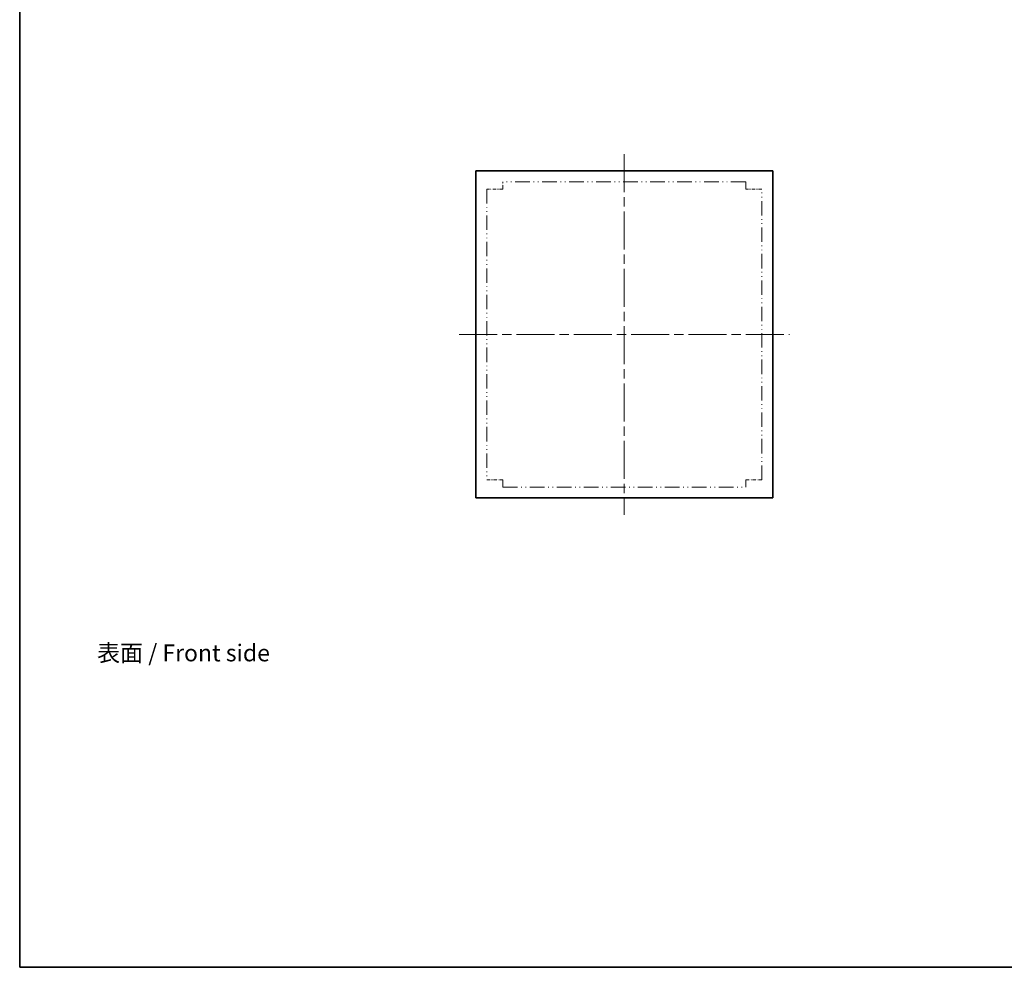
# Model space of a CAD drawing. Units: millimetres. Extents: x 0 to 6577, y 0 to 1124.
# Drawn here: x 4015 to 4380, y 0 to 351 of the extents above; entities that cross this region are included whole.
import ezdxf

# ---------------------------------------------------------------- set-up
doc = ezdxf.new("R2010")
doc.units = ezdxf.units.MM
doc.header["$LTSCALE"] = 2.5
doc.linetypes.add('CHAIN', pattern=[0.3543, 0.2362, -0.0295, 0.0591, -0.0295])
doc.linetypes.add('DASH_DOUBLE_DOT', pattern=[0.4398, 0.24, -0.06, 0.0098, -0.06, 0.01, -0.06])
for name, color, linetype, lineweight in [('Border (ISO)', 7, 'Continuous', 35), ('Centerline (ISO)', 131, 'Continuous', 18), ('Sketch Geometry (ISO)', 7, 'Continuous', 18), ('Symbol (ISO)', 7, 'Continuous', 18), ('Visible (ISO)', 7, 'Continuous', 35)]:
    doc.layers.add(name, color=color, linetype=linetype, lineweight=lineweight)
doc.styles.add('Note Text (TK)', font='MS PGothic.ttf')

# ---------------------------------------------------------------- blocks, each defined once
blk = doc.blocks.new('図面枠 tk図枠')
at = {"layer": 'Border (ISO)'}
for p, q in [((14.5, 289), (14.5, 8)), ((14.5, 8), (405.5, 8))]:
    blk.add_line(p, q, dxfattribs=at)

msp = doc.modelspace()

# ---------------------------------------------------------------- linework, layer by layer
at = {"layer": 'Centerline (ISO)', "linetype": 'CHAIN', "ltscale": 23.990969}
for p, q in [((4239.286, 301.4358), (4239.286, 167.7358)), ((4178.036, 234.5858), (4300.536, 234.5858))]:
    msp.add_line(p, q, dxfattribs=at)
at = {"layer": 'Sketch Geometry (ISO)', "color": 4, "linetype": 'DASH_DOUBLE_DOT', "lineweight": 18, "ltscale": 2.148335}
for p, q in [((4194.286, 288.4858), (4188.286, 288.4858)), ((4290.286, 288.4858), (4284.286, 288.4858)), ((4188.286, 180.6858), (4194.286, 180.6858)), ((4284.286, 180.6858), (4290.286, 180.6858))]:
    msp.add_line(p, q, dxfattribs=at)
at = {"layer": 'Sketch Geometry (ISO)', "color": 4, "linetype": 'DASH_DOUBLE_DOT', "lineweight": 18, "ltscale": 8.913142}
for p, q in [((4188.286, 288.4858), (4188.286, 180.6858)), ((4290.286, 180.6858), (4290.286, 288.4858))]:
    msp.add_line(p, q, dxfattribs=at)
at = {"layer": 'Sketch Geometry (ISO)', "color": 4, "linetype": 'DASH_DOUBLE_DOT', "lineweight": 18, "ltscale": 0.966696}
for p, q in [((4194.286, 291.1858), (4194.286, 288.4858)), ((4284.286, 288.4858), (4284.286, 291.1858)), ((4194.286, 180.6858), (4194.286, 177.9858)), ((4284.286, 177.9858), (4284.286, 180.6858))]:
    msp.add_line(p, q, dxfattribs=at)
at = {"layer": 'Sketch Geometry (ISO)', "color": 4, "linetype": 'DASH_DOUBLE_DOT', "lineweight": 18, "ltscale": 9.095043}
for p, q in [((4284.286, 291.1858), (4194.286, 291.1858)), ((4194.286, 177.9858), (4284.286, 177.9858))]:
    msp.add_line(p, q, dxfattribs=at)
at = {"layer": 'Visible (ISO)'}
for p, q in [((4184.286, 173.9858), (4184.286, 295.1858)), ((4184.286, 295.1858), (4294.286, 295.1858)), ((4294.286, 295.1858), (4294.286, 173.9858)), ((4294.286, 173.9858), (4184.286, 173.9858))]:
    msp.add_line(p, q, dxfattribs=at)

# ---------------------------------------------------------------- block references
at = {"xscale": 2.5, "yscale": 2.5, "zscale": 2.5}
msp.add_blockref('図面枠 tk図枠', (3978.9167, -20), dxfattribs=at)

# ---------------------------------------------------------------- texts
at = {"layer": 'Symbol (ISO)', "color": 7, "insert": (4043.849, 116.5341), "char_height": 6.25, "attachment_point": 4, "line_spacing_factor": 1.5, "style": 'Note Text (TK)'}
msp.add_mtext('\\fＭＳ Ｐゴシック|b0|i0;表面 / Front side', dxfattribs=at)

doc.saveas('drawing.dxf')
